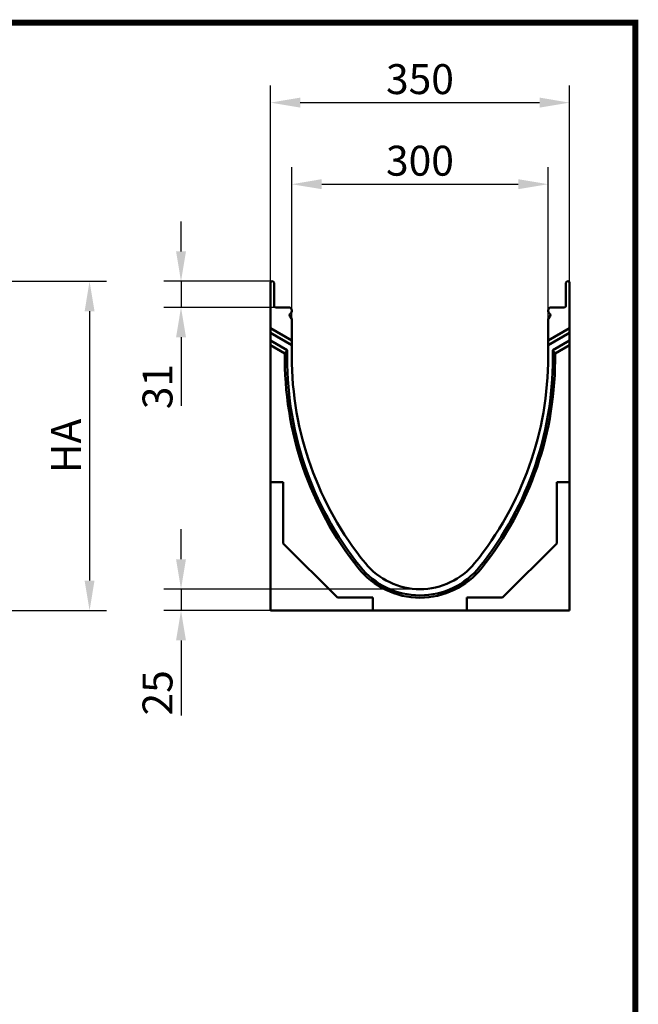
# Model space of a CAD drawing. Extents: x 126 to 2077, y 26 to 2964.
# Drawn here: x 1353 to 2077, y 1812 to 2964 of the extents above; entities that cross this region are included whole.
import ezdxf

# ---------------------------------------------------------------- set-up
doc = ezdxf.new("R2010")
doc.units = 0
doc.header["$LTSCALE"] = 10
doc.header["$MEASUREMENT"] = 0
doc.linetypes.add('AUSGEZOGEN', pattern=[0])
doc.layers.get('DEFPOINTS').update_dxf_attribs({"linetype": 'CONTINUOUS'})
for name, color, linetype in [('AM_BOR', 7, 'CONTINUOUS'), ('BEMASS', 3, 'CONTINUOUS'), ('DUENN', 4, 'CONTINUOUS'), ('KOPF', 12, 'AUSGEZOGEN'), ('SICHTBAR', 7, 'CONTINUOUS')]:
    doc.layers.add(name, color=color, linetype=linetype)
doc.styles.add('BEMSTIL', font='isocp3.shx', dxfattribs={"width": 0.8})
doc.dimstyles.new('BEMASS', dxfattribs={"dimscale": 10, "dimtxt": 3.5, "dimasz": 3.5, "dimexe": 2, "dimexo": 0, "dimgap": 1, "dimtad": 1, "dimtxsty": 'BEMSTIL', "dimcen": 3, "dimclrd": 3, "dimclre": 3, "dimclrt": 4, "dimadec": 0, "dimazin": 0, "dimtfac": 0.875, "dimtmove": 0, "dimatfit": 0, "dimfxl": 0, "dimtolj": 1, "dimlwd": 25, "dimlwe": 25, "dimarcsym": 0})

# ---------------------------------------------------------------- blocks, each defined once
blk = doc.blocks.new('*D12')
at = {"layer": 'BEMASS', "color": 3, "lineweight": 25, "ltscale": 5}
for p, q in [((1671.1, 2612.2), (1671.1, 2791.1)), ((1971.1, 2612.2), (1971.1, 2791.1)), ((1706.1, 2771.1), (1936.1, 2771.1))]:
    blk.add_line(p, q, dxfattribs=at)
at = {"layer": 'BEMASS', "color": 3, "ltscale": 5}
for points in [[(1706.1, 2777), (1706.1, 2765.3), (1671.1, 2771.1)], [(1936.1, 2777), (1936.1, 2765.3), (1971.1, 2771.1)]]:
    blk.add_solid(points, dxfattribs=at)
at = {"layer": 'DEFPOINTS', "color": 0, "ltscale": 5}
for p in [(1971.1, 2771.1), (1671.1, 2612.2), (1971.1, 2612.2)]:
    blk.add_point(p, dxfattribs=at)
at = {"layer": 'BEMASS', "color": 4, "ltscale": 5, "insert": (1821.1, 2798.6), "char_height": 35, "attachment_point": 5, "style": 'BEMSTIL'}
blk.add_mtext('\\A1;300', dxfattribs=at)
blk = doc.blocks.new('*D13')
at = {"layer": 'BEMASS', "color": 3, "lineweight": 25, "ltscale": 5}
for p, q in [((1646.1, 2655.6), (1646.1, 2886.5)), ((1996.1, 2655.6), (1996.1, 2886.5)), ((1681.1, 2866.5), (1961.1, 2866.5))]:
    blk.add_line(p, q, dxfattribs=at)
at = {"layer": 'BEMASS', "color": 3, "ltscale": 5}
for points in [[(1681.1, 2872.4), (1681.1, 2860.7), (1646.1, 2866.5)], [(1961.1, 2872.4), (1961.1, 2860.7), (1996.1, 2866.5)]]:
    blk.add_solid(points, dxfattribs=at)
at = {"layer": 'DEFPOINTS', "color": 0, "ltscale": 5}
for p in [(1996.1, 2866.5), (1646.1, 2655.6), (1996.1, 2655.6)]:
    blk.add_point(p, dxfattribs=at)
at = {"layer": 'BEMASS', "color": 4, "ltscale": 5, "insert": (1821.1, 2894), "char_height": 35, "attachment_point": 5, "style": 'BEMSTIL'}
blk.add_mtext('\\A1;350', dxfattribs=at)
blk = doc.blocks.new('*D14')
at = {"layer": 'BEMASS', "color": 3, "lineweight": 25, "ltscale": 5}
for p, q in [((1541.5, 2332.6), (1541.5, 2367.6)), ((1821.1, 2297.6), (1521.5, 2297.6)), ((1541.5, 2297.6), (1541.5, 2272.6)), ((1646.1, 2272.6), (1521.5, 2272.6)), ((1541.5, 2237.6), (1541.5, 2149.9))]:
    blk.add_line(p, q, dxfattribs=at)
at = {"layer": 'BEMASS', "color": 3, "ltscale": 5}
for points in [[(1535.7, 2332.6), (1547.3, 2332.6), (1541.5, 2297.6)], [(1535.7, 2237.6), (1547.3, 2237.6), (1541.5, 2272.6)]]:
    blk.add_solid(points, dxfattribs=at)
at = {"layer": 'DEFPOINTS', "color": 0, "ltscale": 5}
for p in [(1821.1, 2297.6), (1541.5, 2272.6), (1646.1, 2272.6)]:
    blk.add_point(p, dxfattribs=at)
at = {"layer": 'BEMASS', "color": 4, "ltscale": 5, "insert": (1514, 2176.3), "char_height": 35, "attachment_point": 5, "rotation": 90, "style": 'BEMSTIL'}
blk.add_mtext('\\A1;25', dxfattribs=at)
blk = doc.blocks.new('*D15')
at = {"layer": 'BEMASS', "color": 3, "lineweight": 25, "ltscale": 5}
for p, q in [((1541.5, 2692.6), (1541.5, 2727.6)), ((1648.1, 2657.6), (1521.5, 2657.6)), ((1541.5, 2657.6), (1541.5, 2627.1)), ((1651.9, 2627.1), (1521.5, 2627.1)), ((1541.5, 2592.1), (1541.5, 2511.9))]:
    blk.add_line(p, q, dxfattribs=at)
at = {"layer": 'BEMASS', "color": 3, "ltscale": 5}
for points in [[(1535.7, 2692.6), (1547.3, 2692.6), (1541.5, 2657.6)], [(1535.7, 2592.1), (1547.3, 2592.1), (1541.5, 2627.1)]]:
    blk.add_solid(points, dxfattribs=at)
at = {"layer": 'DEFPOINTS', "color": 0, "ltscale": 5}
for p in [(1648.1, 2657.6), (1541.5, 2627.1), (1651.9, 2627.1)]:
    blk.add_point(p, dxfattribs=at)
at = {"layer": 'BEMASS', "color": 4, "ltscale": 5, "insert": (1514, 2534.5), "char_height": 35, "attachment_point": 5, "rotation": 90, "style": 'BEMSTIL'}
blk.add_mtext('\\A1;31', dxfattribs=at)
blk = doc.blocks.new('*D16')
at = {"layer": 'BEMASS', "color": 3, "lineweight": 25, "ltscale": 5}
for p, q in [((1325.2, 2657.6), (1454.5, 2657.6)), ((1434.5, 2622.6), (1434.5, 2307.6)), ((1333.2, 2272.6), (1454.5, 2272.6))]:
    blk.add_line(p, q, dxfattribs=at)
at = {"layer": 'BEMASS', "color": 3, "ltscale": 5}
for points in [[(1428.7, 2622.6), (1440.3, 2622.6), (1434.5, 2657.6)], [(1428.7, 2307.6), (1440.3, 2307.6), (1434.5, 2272.6)]]:
    blk.add_solid(points, dxfattribs=at)
at = {"layer": 'DEFPOINTS', "color": 0, "ltscale": 5}
for p in [(1325.2, 2657.6), (1333.2, 2272.6), (1434.5, 2272.6)]:
    blk.add_point(p, dxfattribs=at)
at = {"layer": 'BEMASS', "color": 4, "ltscale": 5, "insert": (1407, 2465.1), "char_height": 35, "attachment_point": 5, "rotation": 90, "style": 'BEMSTIL'}
blk.add_mtext('\\A1;HA', dxfattribs=at)
blk = doc.blocks.new('RA_A4_AM')
at = {"layer": 'KOPF', "const_width": 0.7}
blk.add_lwpolyline([(207.31, 3), (13, 3), (13, 44), (13, 296), (207.3, 296), (207.3, 44), (207.3, 3)], dxfattribs=at)

msp = doc.modelspace()

# ---------------------------------------------------------------- linework, layer by layer
at = {"layer": 'DUENN', "linetype": 'Continuous', "lineweight": 50}
for p, q in [((1646.122, 2602.621), (1671.122, 2588.187)), ((1971.122, 2588.187), (1996.122, 2602.621)), ((1671.122, 2582.802), (1646.122, 2597.236)), ((1996.122, 2597.236), (1971.122, 2582.802)), ((1646.122, 2588.375), (1665.8, 2577.014)), ((1663.044, 2573.221), (1646.122, 2582.991)), ((1976.444, 2577.014), (1996.122, 2588.375)), ((1996.122, 2582.991), (1979.2, 2573.221))]:
    msp.add_line(p, q, dxfattribs=at).dxf.unprotected_set("ltscale", 0)
for centre, radius, start, end in [((2055.251, 2567.297), 392.252, 179.134612, 218.640852), ((2055.251, 2567.297), 389.572, 178.570651, 218.640852), ((1586.993, 2567.297), 389.572, 321.359148, 1.429349), ((1586.993, 2567.297), 392.252, 321.359148, 0.865388), ((1821.122, 2380.121), 92.5, 218.640852, 321.359148), ((1821.122, 2380.121), 89.821, 218.640852, 321.359148)]:
    msp.add_arc(centre, radius, start, end, dxfattribs=at).dxf.unprotected_set("ltscale", 0)
for centre, major_axis, start_param, end_param in [((1934.069, 2357.403), (-210.891, -365.274), 4.57909645, 4.59024295), ((1708.175, 2357.403), (210.891, -365.274), 1.69294235, 1.70408885)]:
    msp.add_ellipse(centre, major_axis=major_axis, ratio=0.81842112, start_param=start_param, end_param=end_param, dxfattribs=at).dxf.unprotected_set("ltscale", 0)
at = {"layer": 'SICHTBAR', "linetype": 'Continuous', "lineweight": 50}
for p, q in [((1646.122, 2609.621), (1646.122, 2655.621)), ((1648.122, 2657.621), (1648.372, 2657.621)), ((1650.372, 2655.621), (1650.372, 2628.621)), ((1991.872, 2628.621), (1991.872, 2655.621)), ((1993.872, 2657.621), (1994.122, 2657.621)), ((1996.122, 2655.621), (1996.122, 2609.621)), ((1651.872, 2627.121), (1667.622, 2627.121)), ((1974.622, 2627.121), (1990.372, 2627.121)), ((1668.698, 2617.374), (1670.653, 2613.987)), ((1670.097, 2620.346), (1668.936, 2619.185)), ((1671.122, 2623.621), (1671.122, 2622.82)), ((1971.122, 2622.82), (1971.122, 2623.621)), ((1971.591, 2613.987), (1973.547, 2617.374)), ((1973.308, 2619.185), (1972.147, 2620.346)), ((1646.122, 2422.641), (1646.122, 2609.621)), ((1671.122, 2612.237), (1671.122, 2602.121)), ((1671.122, 2569.621), (1671.122, 2602.121)), ((1971.122, 2602.121), (1971.122, 2612.237)), ((1971.122, 2602.121), (1971.122, 2569.621)), ((1996.122, 2609.621), (1996.122, 2422.641)), ((1646.122, 2422.641), (1646.122, 2420.498)), ((1646.122, 2422.641), (1661.143, 2422.641)), ((1646.122, 2420.498), (1646.122, 2272.621)), ((1661.143, 2422.641), (1661.143, 2351.097)), ((1981.102, 2422.641), (1996.122, 2422.641)), ((1981.102, 2351.097), (1981.102, 2422.641)), ((1996.122, 2420.498), (1996.122, 2422.641)), ((1996.122, 2272.621), (1996.122, 2420.498)), ((1661.143, 2351.097), (1724.598, 2287.641)), ((1917.646, 2287.641), (1981.102, 2351.097)), ((1724.598, 2287.641), (1766.143, 2287.641)), ((1766.143, 2287.641), (1766.143, 2272.621)), ((1876.102, 2287.641), (1917.646, 2287.641)), ((1876.102, 2272.621), (1876.102, 2287.641)), ((1646.122, 2272.621), (1763.999, 2272.621)), ((1763.999, 2272.621), (1766.143, 2272.621)), ((1766.143, 2272.621), (1876.102, 2272.621)), ((1876.102, 2272.621), (1878.245, 2272.621)), ((1878.245, 2272.621), (1996.122, 2272.621))]:
    msp.add_line(p, q, dxfattribs=at).dxf.unprotected_set("ltscale", 0)
for centre, radius, start, end in [((1648.122, 2655.621), 2, 90, 180), ((1648.372, 2655.621), 2, 0, 90), ((1993.872, 2655.621), 2, 90, 180), ((1994.122, 2655.621), 2, 0, 90), ((1651.872, 2628.621), 1.5, 180, 270), ((1667.622, 2623.621), 3.5, 0, 90), ((1974.622, 2623.621), 3.5, 90, 180), ((1990.372, 2628.621), 1.5, 270, 0), ((1669.997, 2618.124), 1.5, 135, 210), ((1667.622, 2622.82), 3.5, 315, 0), ((1667.622, 2612.237), 3.5, 0, 30), ((1974.622, 2622.82), 3.5, 180, 225), ((1974.622, 2612.237), 3.5, 150, 180), ((1972.248, 2618.124), 1.5, 330, 45), ((2053.374, 2569.621), 382.252, 180, 219.211852), ((1588.87, 2569.621), 382.252, 320.788148, 0), ((1821.122, 2380.121), 82.5, 219.211852, 320.788148)]:
    msp.add_arc(centre, radius, start, end, dxfattribs=at).dxf.unprotected_set("ltscale", 0)

# ---------------------------------------------------------------- block references
at = {"layer": 'AM_BOR', "ltscale": 5, "xscale": 10, "yscale": 10, "zscale": 10}
msp.add_blockref('RA_A4_AM', (0, 0), dxfattribs=at)

# ---------------------------------------------------------------- dimensions: what is measured, and where the dimension line sits
at = {"layer": 'BEMASS', "ltscale": 5}
for base, p1, p2, picture, middle in [((1996.122, 2866.524), (1646.122, 2655.621), (1996.122, 2655.621), '*D13', (1821.122, 2894.024)), ((1971.122, 2771.121), (1671.122, 2612.237), (1971.122, 2612.237), '*D12', (1821.122, 2798.621))]:
    dim = msp.add_linear_dim(base=base, p1=p1, p2=p2, dimstyle='BEMASS', dxfattribs=at)
    dim.commit()
    dim.dimension.update_dxf_attribs({"geometry": picture, "text_midpoint": middle})
for base, p1, p2, text, picture, middle in [((1541.5, 2627.121), (1648.122, 2657.621), (1651.872, 2627.121), '31', '*D15', (1514, 2534.521)), ((1434.49, 2272.621), (1325.218, 2657.621), (1333.218, 2272.621), 'HA', '*D16', (1406.99, 2465.121))]:
    dim = msp.add_linear_dim(base=base, p1=p1, p2=p2, angle=90, text=text, dimstyle='BEMASS', dxfattribs=at)
    dim.commit()
    dim.dimension.update_dxf_attribs({"geometry": picture, "text_midpoint": middle})
dim = msp.add_linear_dim(base=(1541.5, 2272.621), p1=(1821.122, 2297.621), p2=(1646.122, 2272.621), angle=90, dimstyle='BEMASS', dxfattribs=at)
dim.commit()
dim.dimension.update_dxf_attribs({"geometry": '*D14', "text_midpoint": (1513.997, 2176.285)})

doc.saveas('drawing.dxf')
